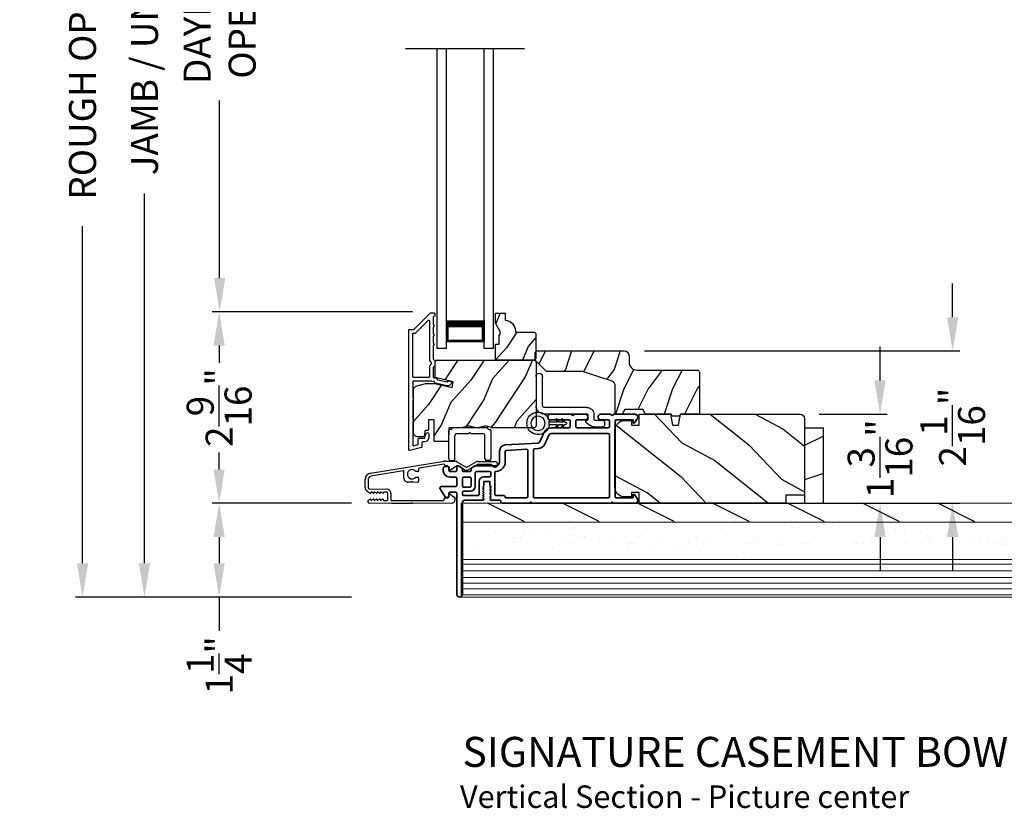
# Model space of a CAD drawing. Extents: x 102 to 204, y -200 to -134.
# Drawn here: x 181 to 194, y -166 to -155 of the extents above; entities that cross this region are included whole.
import ezdxf

# ---------------------------------------------------------------- set-up
doc = ezdxf.new("R2010")
doc.units = 0
doc.header["$LTSCALE"] = 2
doc.header["$MEASUREMENT"] = 0
doc.header["$PDMODE"] = 3
doc.layers.get('0').update_dxf_attribs({"linetype": 'CONTINUOUS'})
doc.layers.get('DEFPOINTS').update_dxf_attribs({"color": 3, "linetype": 'CONTINUOUS'})
doc.layers.add('Dim', color=7, linetype='CONTINUOUS')
doc.styles.add('Arial', font='arial.ttf')
doc.styles.get("Standard").update_dxf_attribs({"font": 'arial.ttf'})
doc.dimstyles.new('STANDARD 1.5', dxfattribs={"dimtxt": 0.36, "dimasz": 0.45, "dimexe": 0.09375, "dimexo": 0.27, "dimgap": 0.135, "dimtad": 0, "dimdec": 4, "dimzin": 0, "dimdsep": 46, "dimlunit": 4, "dimtxsty": 'STANDARD', "dimcen": 0, "dimadec": 0, "dimazin": 0, "dimtfac": 1, "dimtdec": 4, "dimtofl": 0, "dimtmove": 0, "dimatfit": 3, "dimfxl": 1, "dimtolj": 1, "dimtzin": 0, "dimarcsym": 0})

# ---------------------------------------------------------------- blocks, each defined once
blk = doc.blocks.new('*D476')
at = {"layer": 'DEFPOINTS', "color": 0, "transparency": 16777216}
for p in [(182.679, -146.948), (185.718, -146.948), (185.71, -162.931)]:
    blk.add_point(p, dxfattribs=at)
at = {"layer": 'Dim', "color": 0, "lineweight": -2, "transparency": 16777216}
for p, q in [((185.448, -146.948), (182.585, -146.948)), ((182.679, -147.398), (182.679, -152.329)), ((182.679, -162.481), (182.679, -157.549)), ((185.44, -162.931), (182.585, -162.931))]:
    blk.add_line(p, q, dxfattribs=at)
at = {"layer": 'Dim', "color": 0, "transparency": 16777216}
for points in [[(182.604, -147.398), (182.754, -147.398), (182.679, -146.948)], [(182.604, -162.481), (182.754, -162.481), (182.679, -162.931)]]:
    blk.add_solid(points, dxfattribs=at)
at = {"layer": 'Dim', "color": 0, "transparency": 16777216, "insert": (182.679, -154.939), "char_height": 0.36, "attachment_point": 5, "rotation": 90}
blk.add_mtext('\\A1;JAMB / UNIT HEIGHT', dxfattribs=at)
blk = doc.blocks.new('*D478')
at = {"layer": 'DEFPOINTS', "color": 0, "transparency": 16777216}
for p in [(186.521, -150.752), (183.682, -159.127), (186.521, -159.127)]:
    blk.add_point(p, dxfattribs=at)
at = {"layer": 'Dim', "color": 0, "lineweight": -2, "transparency": 16777216}
for p, q in [((186.251, -150.752), (183.588, -150.752)), ((183.682, -151.202), (183.682, -153.571)), ((183.682, -158.677), (183.682, -156.307)), ((186.251, -159.127), (183.588, -159.127))]:
    blk.add_line(p, q, dxfattribs=at)
at = {"layer": 'Dim', "color": 0, "transparency": 16777216}
for points in [[(183.607, -151.202), (183.757, -151.202), (183.682, -150.752)], [(183.607, -158.677), (183.757, -158.677), (183.682, -159.127)]]:
    blk.add_solid(points, dxfattribs=at)
at = {"layer": 'Dim', "color": 0, "transparency": 16777216, "insert": (183.682, -154.939), "char_height": 0.36, "attachment_point": 5, "rotation": 90}
blk.add_mtext('\\A1;DAYLIGHT \\POPENING', dxfattribs=at)
blk = doc.blocks.new('*D480')
at = {"layer": 'DEFPOINTS', "color": 0, "transparency": 16777216}
for p in [(183.675, -159.127), (186.521, -159.127), (185.71, -161.681)]:
    blk.add_point(p, dxfattribs=at)
at = {"layer": 'Dim', "color": 0, "lineweight": -2, "transparency": 16777216}
for p, q in [((186.251, -159.127), (183.581, -159.127)), ((183.675, -159.577), (183.675, -159.806)), ((183.675, -161.231), (183.675, -161.002)), ((185.44, -161.681), (183.581, -161.681))]:
    blk.add_line(p, q, dxfattribs=at)
at = {"layer": 'Dim', "color": 0, "transparency": 16777216}
for points in [[(183.6, -159.577), (183.75, -159.577), (183.675, -159.127)], [(183.6, -161.231), (183.75, -161.231), (183.675, -161.681)]]:
    blk.add_solid(points, dxfattribs=at)
at = {"layer": 'Dim', "color": 0, "transparency": 16777216, "insert": (183.675, -160.404), "char_height": 0.36, "attachment_point": 5, "rotation": 90}
blk.add_mtext('\\A1;2{\\H1x;\\S9/16;}"', dxfattribs=at)
blk = doc.blocks.new('*D481')
at = {"layer": 'DEFPOINTS', "color": 0, "transparency": 16777216}
for p in [(185.718, -146.448), (181.854, -162.931), (185.71, -162.931)]:
    blk.add_point(p, dxfattribs=at)
at = {"layer": 'Dim', "color": 0, "lineweight": -2, "transparency": 16777216}
for p, q in [((185.448, -146.448), (181.76, -146.448)), ((181.854, -146.898), (181.854, -151.394)), ((181.854, -162.481), (181.854, -157.985)), ((185.44, -162.931), (181.76, -162.931))]:
    blk.add_line(p, q, dxfattribs=at)
at = {"layer": 'Dim', "color": 0, "transparency": 16777216}
for points in [[(181.779, -146.898), (181.929, -146.898), (181.854, -146.448)], [(181.779, -162.481), (181.929, -162.481), (181.854, -162.931)]]:
    blk.add_solid(points, dxfattribs=at)
at = {"layer": 'Dim', "color": 0, "transparency": 16777216, "insert": (181.854, -154.689), "char_height": 0.36, "attachment_point": 5, "rotation": 90}
blk.add_mtext('\\A1;ROUGH OPENING HEIGHT', dxfattribs=at)
blk = doc.blocks.new('*D482')
at = {"layer": 'DEFPOINTS', "color": 0, "transparency": 16777216}
for p in [(189.076, -159.649), (193.453, -159.649), (187.518, -161.681)]:
    blk.add_point(p, dxfattribs=at)
at = {"layer": 'Dim', "color": 0, "lineweight": -2, "transparency": 16777216}
for p, q in [((193.453, -159.199), (193.453, -158.749)), ((189.346, -159.649), (193.547, -159.649)), ((187.788, -161.681), (193.547, -161.681)), ((193.453, -162.131), (193.453, -162.581))]:
    blk.add_line(p, q, dxfattribs=at)
at = {"layer": 'Dim', "color": 0, "transparency": 16777216}
for points in [[(193.378, -159.199), (193.528, -159.199), (193.453, -159.649)], [(193.378, -162.131), (193.528, -162.131), (193.453, -161.681)]]:
    blk.add_solid(points, dxfattribs=at)
at = {"layer": 'Dim', "color": 0, "transparency": 16777216, "insert": (193.453, -160.665), "char_height": 0.36, "attachment_point": 5, "rotation": 90}
blk.add_mtext('\\A1;2{\\H1x;\\S1/16;}"', dxfattribs=at)
blk = doc.blocks.new('*D483')
at = {"layer": 'DEFPOINTS', "color": 0, "transparency": 16777216}
for p in [(191.404, -160.493), (191.23, -161.681), (192.485, -161.681)]:
    blk.add_point(p, dxfattribs=at)
at = {"layer": 'Dim', "color": 0, "lineweight": -2, "transparency": 16777216}
for p, q in [((192.485, -160.043), (192.485, -159.593)), ((191.674, -160.493), (192.578, -160.493)), ((191.5, -161.681), (192.578, -161.681)), ((192.485, -162.131), (192.485, -162.581))]:
    blk.add_line(p, q, dxfattribs=at)
at = {"layer": 'Dim', "color": 0, "transparency": 16777216}
for points in [[(192.41, -160.043), (192.56, -160.043), (192.485, -160.493)], [(192.41, -162.131), (192.56, -162.131), (192.485, -161.681)]]:
    blk.add_solid(points, dxfattribs=at)
at = {"layer": 'Dim', "color": 0, "transparency": 16777216, "insert": (192.485, -161.087), "char_height": 0.36, "attachment_point": 5, "rotation": 90}
blk.add_mtext('\\A1;1{\\H1x;\\S3/16;}"', dxfattribs=at)
blk = doc.blocks.new('NEW WS LY HEAD BOARD')
at = {"lineweight": 18}
h = blk.add_hatch(dxfattribs=at)
h.set_pattern_fill('AR-SAND', color=256, scale=0.25, style=0)
h.set_pattern_definition([(37.5, (-37.88374, -21.73782), (-0.0157483, 0.481706), [0, -0.38, 0, -0.425, 0, -0.40625]), (7.5, (-37.88374, -21.7378), (0.442444, 0.7055365), [0, -0.205, 0, -0.3425, 0, -0.13125]), (327.5, (-38.19124, -21.73782), (0.7785355, 0.0014148), [0, -0.125, 0, -0.45, 0, -0.5875]), (317.5, (-38.19124, -21.7378), (0.751532, 0.219419), [0, -0.0625, 0, -0.295, 0, -0.3375])])
h.paths.add_polyline_path([(-4.513, 0.75), (-4.513, 0.25), (9.447, 0.25), (9.447, 0.75)])
h = blk.add_hatch()
h.set_pattern_fill('WOOD2', color=256, pattern_type=2)
h.set_pattern_definition([(216.8699, (26.13309, -76.77877), (2.9999999, 2.0000001), [0.5, -4.5]), (206.5651, (26.7331, -77.07877), (-0.9999992, -1.0000013), [1.118034, -1.118034]), (198.4349, (26.7331, -77.57877), (-2.0000004, -0.9999984), [0.632456, -2.529822])])
h.paths.add_polyline_path([(9.447, 0.25), (-4.513, 0.25), (-4.513, 0), (-0.339, 0), (-0.339, 0), (-0.019, 0), (9.447, 0)])
at = {"color": 7, "linetype": 'Continuous', "lineweight": 15}
for p, q in [((9.447, 1.25), (-4.513, 1.25)), ((-4.513, 1.219), (-4.513, 1.25)), ((9.447, 1.219), (-4.513, 1.219)), ((9.447, 1.219), (-4.513, 1.219)), ((-4.513, 0.75), (-4.513, 1.219)), ((9.447, 0.75), (-4.513, 0.75)), ((9.447, 0.75), (-4.513, 0.75)), ((-4.513, 0.25), (-4.513, 0.75)), ((9.447, 0.25), (-4.513, 0.25)), ((-4.513, 0), (-4.513, 0.25)), ((9.447, 0.25), (-4.513, 0.25)), ((9.447, 0), (-4.513, 0))]:
    blk.add_line(p, q, dxfattribs=at)
at = {"lineweight": 18}
for p, q in [((9.422, 1.219), (0.922, 1.219)), ((9.422, 1.143), (-4.513, 1.143)), ((9.422, 1.066), (-4.513, 1.066)), ((9.422, 0.988), (-4.513, 0.988)), ((9.422, 0.9), (-4.513, 0.9)), ((9.422, 0.811), (-4.513, 0.811))]:
    blk.add_line(p, q, dxfattribs=at)
blk = doc.blocks.new('*D487')
at = {"color": 0, "lineweight": -2, "transparency": 16777216}
for p, q in [((185.44, -161.681), (183.581, -161.681)), ((183.675, -162.131), (183.675, -162.481)), ((185.44, -162.931), (183.581, -162.931)), ((183.675, -162.931), (183.675, -163.381))]:
    blk.add_line(p, q, dxfattribs=at)
at = {"color": 0, "transparency": 16777216}
for points in [[(183.6, -162.131), (183.75, -162.131), (183.675, -161.681)], [(183.6, -162.481), (183.75, -162.481), (183.675, -162.931)]]:
    blk.add_solid(points, dxfattribs=at)
at = {"layer": 'DEFPOINTS', "color": 0, "transparency": 16777216}
for p in [(185.71, -161.681), (183.675, -162.931), (185.71, -162.931)]:
    blk.add_point(p, dxfattribs=at)
at = {"color": 0, "transparency": 16777216, "insert": (183.675, -163.842), "char_height": 0.36, "attachment_point": 5, "rotation": 90}
blk.add_mtext('\\A1;1{\\H1x;\\S1/4;}"', dxfattribs=at)
blk = doc.blocks.new('A$C1C4E60E2')
for p, q in [((0.07, 0.401), (1.049, 0.573)), ((1.047, 0.532), (0.721, 0.475)), ((1.067, 0.575), (1.195, 0.575)), ((1.22, 0.568), (1.343, 0.497)), ((1.353, 0.497), (1.476, 0.568)), ((1.496, 0.534), (1.373, 0.462)), ((1.501, 0.575), (1.727, 0.575)), ((1.681, 0.535), (1.501, 0.535)), ((0.506, 0.437), (0.077, 0.361)), ((0.517, 0.342), (0.517, 0.427)), ((0.702, 0.433), (0.674, 0.433)), ((0.712, 0.465), (0.712, 0.443)), ((1.059, 0.51), (1.059, 0.523)), ((1.111, 0.5), (1.069, 0.5)), ((1.121, 0.461), (1.121, 0.49)), ((1.222, 0.514), (1.137, 0.453)), ((1.323, 0.462), (1.233, 0.514)), ((0, 0.213), (0, 0.317)), ((0.04, 0.317), (0.04, 0.214)), ((0.615, 0.287), (0.572, 0.287)), ((0.625, 0.297), (0.615, 0.287)), ((0.635, 0.287), (0.625, 0.297)), ((0.702, 0.287), (0.635, 0.287)), ((0.674, 0.355), (0.702, 0.355)), ((0.712, 0.345), (0.712, 0.297)), ((0.069, 0.137), (0.031, 0.159)), ((0.063, 0.191), (0.29, 0.191)), ((0.081, 0.154), (0.081, 0.144)), ((0.111, 0.137), (0.081, 0.154)), ((0.123, 0.154), (0.123, 0.144)), ((0.153, 0.137), (0.123, 0.154)), ((0.165, 0.154), (0.165, 0.144)), ((0.195, 0.137), (0.165, 0.154)), ((0.207, 0.154), (0.207, 0.144)), ((0.237, 0.137), (0.207, 0.154)), ((0.249, 0.151), (0.249, 0.144)), ((0.29, 0.151), (0.249, 0.151)), ((0.306, 0.057), (0.306, 0.135)), ((0.346, 0.135), (0.346, 0.05)), ((1.135, 0.134), (1.192, 0.096)), ((0.052, 0.045), (0.069, 0.055)), ((0.356, 0), (0.064, 0)), ((0.081, 0.038), (0.111, 0.055)), ((0.081, 0.048), (0.081, 0.038)), ((0.123, 0.038), (0.153, 0.055)), ((0.123, 0.048), (0.123, 0.038)), ((0.165, 0.038), (0.195, 0.055)), ((0.165, 0.048), (0.165, 0.038)), ((0.207, 0.038), (0.237, 0.055)), ((0.207, 0.048), (0.207, 0.038)), ((0.249, 0.048), (0.249, 0.041)), ((0.249, 0.041), (0.29, 0.041)), ((0.356, 0.04), (1.048, 0.051)), ((0.615, 0.004), (0.356, 0)), ((0.625, 0.014), (0.615, 0.004)), ((0.635, 0.004), (0.625, 0.014)), ((1.151, 0.013), (0.635, 0.004)), ((1.058, 0.061), (1.058, 0.076)), ((1.068, 0.086), (1.11, 0.087)), ((1.119, 0.097), (1.119, 0.126)), ((1.205, 0.071), (1.205, 0.068))]:
    blk.add_line(p, q)
for centre, radius, start, end in [((1.049, 0.523), 0.01, 359.9974, 100.0053), ((1.067, 0.47), 0.105, 89.9941, 100.0019), ((1.195, 0.525), 0.05, 60.0012, 89.9999), ((1.501, 0.525), 0.05, 90.0001, 119.9988), ((1.501, 0.525), 0.00998, 89.9778, 120.0264), ((1.681, 0.525), 0.01, 15.2639, 89.9931), ((1.727, 0.537), 0.0375, 195.257, 90.0001), ((0.085, 0.317), 0.085, 99.9997, 180), ((0.507, 0.427), 0.01, 0.0017, 99.9937), ((0.625, 0.394), 0.0627, 38.4925, 321.5075), ((0.702, 0.443), 0.01, 269.997, 0.0047), ((0.722, 0.465), 0.01, 100.0006, 179.9969), ((1.069, 0.51), 0.01, 179.9953, 270.003), ((1.111, 0.49), 0.01, 359.9953, 90.0038), ((1.131, 0.461), 0.01, 180.0007, 305.2142), ((1.228, 0.506), 0.01, 59.9988, 125.2178), ((1.348, 0.506), 0.05, 240.0011, 299.9989), ((1.348, 0.506), 0.01, 239.9958, 300.0042), ((0.085, 0.317), 0.045, 100.0015, 179.9986), ((0.572, 0.342), 0.055, 179.9995, 270.0011), ((0.702, 0.345), 0.01, 359.9953, 90.003), ((0.702, 0.297), 0.01, 269.997, 0.0047), ((0.063, 0.213), 0.063, 180.0001, 240.0003), ((0.063, 0.214), 0.023, 179.9983, 270.0031), ((0.073, 0.144), 0.008, 240.0006, 359.9923), ((0.115, 0.144), 0.008, 239.9994, 359.9947), ((0.157, 0.144), 0.008, 240.0006, 359.9923), ((0.199, 0.144), 0.008, 239.9994, 359.9947), ((0.241, 0.144), 0.008, 240.0006, 359.9923), ((0.29, 0.135), 0.056, 359.9997, 90.0003), ((0.29, 0.135), 0.016, 0.0016, 90.0006), ((1.129, 0.126), 0.01, 56.2543, 180.9221), ((0.064, 0.024), 0.0242, 120, 270.0006), ((0.073, 0.048), 0.008, 359.9993, 119.9994), ((0.115, 0.048), 0.008, 359.9969, 120.0006), ((0.157, 0.048), 0.008, 359.9993, 119.9994), ((0.199, 0.048), 0.008, 359.9969, 120.0006), ((0.241, 0.048), 0.008, 359.9993, 119.9994), ((0.29, 0.057), 0.016, 269.9994, 0.0027), ((0.356, 0.05), 0.01, 180.0038, 270.92), ((1.048, 0.061), 0.01, 270.9239, 0.919), ((1.068, 0.076), 0.01, 90.9224, 180.9139), ((1.109, 0.097), 0.01, 270.9111, 0.9252), ((1.15, 0.068), 0.055, 270.9207, 359.9996), ((1.175, 0.071), 0.03, 0.0004, 56.2533)]:
    blk.add_arc(centre, radius, start, end)
blk = doc.blocks.new('A$C3ADC6B63')
for p, q in [((0.829, 0.286), (0.829, 0.672)), ((0.914, 0.672), (0.914, 0.276)), ((0.14, 0.095), (0.14, 0.161)), ((0.226, 0.161), (0.226, 0.094)), ((0.236, 0.256), (0.799, 0.256)), ((0.809, 0.171), (0.236, 0.171)), ((0, 0.025), (0, 0.06)), ((0.025, 0.085), (0.13, 0.085)), ((0.249, 0.061), (0.192, 0.018)), ((0.14, 0), (0.025, 0))]:
    blk.add_line(p, q)
for centre, radius, start, end in [((0.872, 0.672), 0.0426, 0, 180), ((0.799, 0.286), 0.0301, 270.0006, 359.9994), ((0.809, 0.276), 0.105, 270.0001, 0.0001), ((0.236, 0.161), 0.0953, 89.9998, 179.9999), ((0.236, 0.161), 0.01, 89.9966, 180.0013), ((0.025, 0.06), 0.0251, 89.9991, 180.0008), ((0.025, 0.025), 0.0251, 180.0015, 269.9986), ((0.13, 0.095), 0.01, 270.0026, 359.9982), ((0.14, 0.085), 0.0853, 270.0005, 307.4449), ((0.236, 0.094), 0.01, 179.9982, 257.1638), ((0.226, 0.05), 0.0351, 47.741, 77.1576), ((0.243, 0.069), 0.01, 307.4452, 47.7377)]:
    blk.add_arc(centre, radius, start, end)
blk = doc.blocks.new('A$C003C651C')
for p, q in [((0, 0.02), (0, 0.402)), ((0.031, 0.412), (0.01, 0.412)), ((0.041, 0.427), (0.041, 0.422)), ((0.051, 0.437), (0.511, 0.437)), ((0.521, 0.427), (0.521, 0.422)), ((0.531, 0.412), (0.552, 0.412)), ((0.562, 0.402), (0.562, 0.02)), ((0.08, 0.02), (0.08, 0.327)), ((0.11, 0.357), (0.264, 0.357)), ((0.298, 0.357), (0.452, 0.357)), ((0.482, 0.02), (0.482, 0.327)), ((0.02, 0), (0.06, 0)), ((0.542, 0), (0.502, 0))]:
    blk.add_line(p, q)
for centre, radius, start, end in [((0.01, 0.402), 0.01, 90, 180), ((0.031, 0.422), 0.01, 270, 0), ((0.051, 0.427), 0.01, 90, 180), ((0.511, 0.427), 0.01, 360, 90), ((0.531, 0.422), 0.01, 180, 270), ((0.552, 0.402), 0.01, 0, 90), ((0.11, 0.327), 0.03, 90, 180), ((0.264, 0.367), 0.01, 270, 330), ((0.281, 0.357), 0.01, 30, 150), ((0.298, 0.367), 0.01, 210, 270), ((0.452, 0.327), 0.03, 0, 90), ((0.02, 0.02), 0.02, 180, 270), ((0.06, 0.02), 0.02, 270, 0), ((0.502, 0.02), 0.02, 180, 270), ((0.542, 0.02), 0.02, 270, 0)]:
    blk.add_arc(centre, radius, start, end)
blk = doc.blocks.new('A$C28B109A8')
for p, q in [((0, 0), (0, 3.996)), ((0.125, 0), (0.125, 3.996)), ((0.625, 0), (0.625, 3.996)), ((0.75, 0), (0.75, 3.996)), ((0.125, 0.089), (0.125, 0.375)), ((0.625, 0.375), (0.625, 0.089)), ((0.125, 0), (0, 0)), ((0.625, 0.089), (0.125, 0.089)), ((0.125, 0.089), (0.125, 0.089)), ((0.75, 0), (0.625, 0))]:
    blk.add_line(p, q)
for points, const_width in [([(0.625, 0.33), (0.125, 0.33)], 0.09), ([(0.14, 0.089), (0.14, 0.33)], 0.03), ([(0.61, 0.089), (0.61, 0.33)], 0.03), ([(0.61, 0.104), (0.14, 0.104)], 0.03)]:
    blk.add_lwpolyline(points, dxfattribs=dict(const_width=const_width))
blk = doc.blocks.new('A$C3F3E3B03')
h = blk.add_hatch()
h.set_pattern_fill('DOTS', color=256, scale=0.25, angle=30)
h.set_pattern_definition([(30, (347.692192, 54.870388), (-0.0010466765, 0.0174378969), [0, -0.015625])])
edge = h.paths.add_edge_path(flags=16)
edge.add_arc((0.15, 0.15), 0.095, 0, 360)
edge = h.paths.add_edge_path()
edge.add_arc((0.15, 0.15), 0.15, 7.6023, 352.3977)
edge.add_line((0.299, 0.13), (0.299, 0.17))
for p, q in [((0.299, 0.17), (0.31, 0.17)), ((0.299, 0.17), (0.299, 0.13)), ((0.314, 0.168), (0.315, 0.166)), ((0.315, 0.134), (0.314, 0.132)), ((0.319, 0.164), (0.406, 0.164)), ((0.406, 0.136), (0.319, 0.136)), ((0.406, 0.164), (0.387, 0.197)), ((0.387, 0.103), (0.406, 0.136)), ((0.405, 0.207), (0.43, 0.164)), ((0.43, 0.136), (0.405, 0.093)), ((0.43, 0.164), (0.481, 0.164)), ((0.481, 0.136), (0.43, 0.136)), ((0.481, 0.164), (0.462, 0.197)), ((0.462, 0.103), (0.481, 0.136)), ((0.48, 0.207), (0.505, 0.164)), ((0.505, 0.136), (0.48, 0.093)), ((0.505, 0.164), (0.515, 0.164)), ((0.515, 0.136), (0.505, 0.136)), ((0.31, 0.13), (0.299, 0.13))]:
    blk.add_line(p, q)
blk.add_circle((0.15, 0.15), 0.095)
for centre, radius, start, end in [((0.15, 0.15), 0.15, 7.6023, 352.3977), ((0.31, 0.165), 0.005, 39.9943, 90.0124), ((0.31, 0.135), 0.005, 269.9876, 320.0057), ((0.319, 0.169), 0.005, 219.9943, 270.0124), ((0.319, 0.131), 0.005, 89.9876, 140.0057), ((0.396, 0.202), 0.0105, 29.9975, 210.0027), ((0.471, 0.202), 0.0105, 29.9975, 210.0027), ((0.515, 0.15), 0.0145, 269.9996, 90.0004), ((0.396, 0.098), 0.0105, 149.9973, 330.0025), ((0.471, 0.098), 0.0105, 149.9973, 330.0025)]:
    blk.add_arc(centre, radius, start, end)

msp = doc.modelspace()

# ---------------------------------------------------------------- hatches: boundary and pattern name
h = msp.add_hatch()
h.set_pattern_fill('WOOD2', color=256, scale=0.65, angle=30, pattern_type=2)
h.set_pattern_definition([(246.8699, (535.39608, -94.75219), (1.03874945, 2.100833068), [0.325, -2.925]), (236.5651, (535.83133, -94.72607), (-0.23791561, -0.88791698), [0.7267221, -0.7267221]), (228.4349, (535.99383, -95.00752), (-0.80083379, -1.21291575), [0.4110964, -1.6443843])])
edge = h.paths.add_edge_path()
edge.add_line((187.89886, -159.7515), (187.87886, -159.77151))
edge.add_line((187.87886, -159.77151), (187.35986, -159.77151))
edge.add_line((187.35986, -159.77151), (187.35986, -159.56051))
edge.add_line((187.35986, -159.56051), (187.40686, -159.56051))
edge.add_line((187.40686, -159.56051), (187.40686, -159.4355))
edge.add_line((187.40686, -159.4355), (187.42286, -159.4355))
edge.add_line((187.42286, -159.4355), (187.42286, -159.3885))
edge.add_line((187.42286, -159.3885), (187.35986, -159.27939))
edge.add_line((187.35986, -159.27939), (187.35986, -159.14651))
edge.add_line((187.35986, -159.14651), (187.48886, -159.14651))
edge.add_line((187.48886, -159.14651), (187.48886, -159.24051))
edge.add_arc((187.48386, -159.38042), 0.14, -0.000143, 87.953389, ccw=False)
edge.add_line((187.62386, -159.38042), (187.62386, -159.3965))
edge.add_line((187.62386, -159.3965), (187.87886, -159.3965))
edge.add_line((187.87886, -159.3965), (187.89886, -159.4165))
edge.add_line((187.89886, -159.4165), (187.89886, -159.7515))
h = msp.add_hatch()
h.set_pattern_fill('WOOD2', color=256, scale=0.65, angle=90)
h.set_pattern_definition([(233.1301, (170.08961, -222.94566), (1.30000008, 1.94999995), [0.325, -2.925]), (243.4349, (169.8946, -222.55566), (-0.6500009, -0.6499995), [0.726722, -0.726722]), (251.5651, (169.5696, -222.55566), (-0.64999896, -1.3000003), [0.4110964, -1.644384])])
edge = h.paths.add_edge_path()
edge.add_line((190.0476, -159.905), (189.24869, -159.905))
edge.add_arc((189.24869, -159.795), 0.11, 180, 270, ccw=False)
edge.add_line((189.13869, -159.795), (189.13869, -159.712))
edge.add_arc((189.07569, -159.712), 0.063, 0, 90)
edge.add_line((189.07569, -159.649), (187.90875, -159.649))
edge.add_line((187.90875, -159.649), (187.88869, -159.66907))
edge.add_line((187.88869, -159.66907), (187.88869, -159.774))
edge.add_line((187.88869, -159.774), (188.03869, -159.924))
edge.add_line((188.03869, -159.924), (188.51869, -159.924))
edge.add_line((188.51869, -159.924), (188.91247, -160.05424))
edge.add_arc((188.89269, -160.11405), 0.063, 0, 71.7, ccw=False)
edge.add_line((188.95569, -160.11405), (188.95569, -160.493))
edge.add_line((188.95569, -160.493), (189.04669, -160.493))
edge.add_line((189.04669, -160.493), (189.08249, -160.431))
edge.add_line((189.08249, -160.431), (189.3239, -160.431))
edge.add_line((189.3239, -160.431), (189.35969, -160.493))
edge.add_line((189.35969, -160.493), (189.70269, -160.493))
edge.add_line((189.70269, -160.493), (189.71179, -160.518))
edge.add_line((189.71179, -160.518), (189.81559, -160.518))
edge.add_line((189.81559, -160.518), (189.82469, -160.493))
edge.add_line((189.82469, -160.493), (190.07769, -160.493))
edge.add_line((190.07769, -160.493), (190.07769, -159.9351))
edge.add_arc((190.0476, -159.9351), 0.03009, 359.998831, 450.001169)
edge = h.paths.add_edge_path()
edge.add_arc((187.86159, -159.91728), 0.01, -0.003963, 90.003122, ccw=False)
h = msp.add_hatch()
h.set_pattern_fill('WOOD2', color=256, scale=0.65, angle=30, pattern_type=2)
h.set_pattern_definition([(246.8699, (535.39608, -93.40983), (1.03874945, 2.100833068), [0.325, -2.925]), (236.5651, (535.83133, -93.3837), (-0.23791561, -0.88791698), [0.7267221, -0.7267221]), (228.4349, (535.99383, -93.66516), (-0.80083379, -1.21291575), [0.4110964, -1.6443843])])
edge = h.paths.add_edge_path()
edge.add_line((186.26486, -160.73581), (186.26486, -160.17303))
edge.add_arc((186.32486, -160.17303), 0.06, 105.0003, 179.999676, ccw=False)
edge.add_line((186.30933, -160.11507), (186.43088, -160.08251))
edge.add_line((186.43088, -160.08251), (186.55183, -160.08251))
edge.add_line((186.55183, -160.08251), (186.77931, -160.13502))
edge.add_line((186.77931, -160.13502), (186.79686, -160.05902))
edge.add_line((186.79686, -160.05902), (186.55386, -160.00292))
edge.add_line((186.55386, -160.00292), (186.55386, -159.80151))
edge.add_arc((186.58386, -159.8015), 0.03, 89.998831, 180.001169, ccw=False)
edge.add_line((186.58386, -159.77151), (187.86986, -159.77151))
edge.add_arc((187.86986, -159.8015), 0.03, -0.001408, 90.001268, ccw=False)
edge.add_line((187.89986, -159.80151), (187.89986, -160.6438))
edge.add_arc((187.86986, -160.6438), 0.03, 270.000645, 359.999495, ccw=False)
edge.add_line((187.86986, -160.6738), (187.32315, -160.6738))
edge.add_arc((187.32314, -160.61383), 0.05998, 254.49638, 270.002195, ccw=False)
edge.add_line((187.30711, -160.67162), (187.24089, -160.65326))
edge.add_arc((187.22486, -160.71107), 0.05999, 74.498575, 105.501425)
edge.add_line((187.20883, -160.65326), (187.14261, -160.67162))
edge.add_arc((187.12658, -160.61383), 0.05998, 269.997805, 285.50362, ccw=False)
edge.add_line((187.12657, -160.6738), (187.10004, -160.6738))
edge.add_arc((187.10004, -160.61381), 0.06, 254.476011, 270.000569, ccw=False)
edge.add_line((187.08398, -160.67162), (187.01792, -160.65327))
edge.add_arc((187.00186, -160.71108), 0.06, 74.47658, 105.52342)
edge.add_line((186.9858, -160.65327), (186.91974, -160.67162))
edge.add_arc((186.90368, -160.61381), 0.06, 269.999571, 285.523989, ccw=False)
edge.add_line((186.90368, -160.6738), (186.74686, -160.6738))
edge.add_arc((186.74686, -160.6838), 0.01, 89.99917, 178.0017)
edge.add_line((186.73687, -160.68346), (186.73108, -160.84915))
edge.add_arc((186.72109, -160.8488), 0.01, 269.999255, 357.998136, ccw=False)
edge.add_line((186.72109, -160.8588), (186.55186, -160.8588))
edge.add_arc((186.55186, -160.84881), 0.01, 179.998681, 270.003839, ccw=False)
edge.add_line((186.54186, -160.8488), (186.54186, -160.57581))
edge.add_arc((186.53186, -160.5758), 0.01, 359.99532, 450.002999)
edge.add_line((186.53186, -160.5658), (186.47386, -160.5658))
edge.add_arc((186.47386, -160.5758), 0.01, 89.99616, 180.004679)
edge.add_line((186.46386, -160.57581), (186.46386, -160.7008))
edge.add_arc((186.45386, -160.7008), 0.01, 270.001898, 359.998942, ccw=False)
edge.add_line((186.45386, -160.7108), (186.42486, -160.7108))
edge.add_arc((186.42486, -160.7208), 0.01, 89.99917, 178.0017)
edge.add_line((186.41487, -160.72046), (186.41325, -160.76685))
edge.add_arc((186.38326, -160.7658), 0.03, 270.000162, 357.999549, ccw=False)
edge.add_line((186.38326, -160.7958), (186.32486, -160.7958))
edge.add_arc((186.32486, -160.73581), 0.06, 179.999548, 270.000451, ccw=False)
h = msp.add_hatch()
h.set_pattern_fill('WOOD2', color=256, angle=115, style=0)
h.set_pattern_definition([(331.8699, (-26.58008, -238.62523), (-3.08047044, 1.87368671), [0.5, -4.5]), (321.5651, (-26.56175, -237.95466), (1.3289269, -0.4836882), [1.118034, -1.118034]), (313.4349, (-26.1086, -237.74335), (1.75154305, -1.3899984), [0.632456, -2.529822])])
edge = h.paths.add_edge_path()
edge.add_line((191.47997, -160.55301), (191.47997, -161.57101))
edge.add_line((191.47997, -161.57101), (191.22997, -161.57101))
edge.add_line((191.22997, -161.57101), (191.22997, -161.681))
edge.add_line((191.22997, -161.681), (189.27297, -161.681))
edge.add_line((189.27297, -161.681), (189.27297, -161.536))
edge.add_line((189.27297, -161.536), (189.17297, -161.536))
edge.add_line((189.17297, -161.536), (189.17297, -161.596))
edge.add_line((189.17297, -161.596), (189.07697, -161.596))
edge.add_arc((189.07697, -161.471), 0.125, 180, 270, ccw=False)
edge.add_line((188.95197, -161.471), (188.95197, -160.703))
edge.add_arc((189.07697, -160.703), 0.125, 90, 180, ccw=False)
edge.add_line((189.07697, -160.578), (189.17297, -160.578))
edge.add_line((189.17297, -160.578), (189.17297, -160.638))
edge.add_line((189.17297, -160.638), (189.27297, -160.638))
edge.add_line((189.27297, -160.638), (189.27297, -160.493))
edge.add_line((189.27297, -160.493), (189.69097, -160.493))
edge.add_line((189.69097, -160.493), (189.71654, -160.638))
edge.add_line((189.71654, -160.638), (189.79921, -160.638))
edge.add_line((189.79921, -160.638), (189.82478, -160.493))
edge.add_line((189.82478, -160.493), (191.41997, -160.493))
edge.add_arc((191.41997, -160.553), 0.06, 0, 90, ccw=False)
h = msp.add_hatch()
h.set_pattern_fill('WOOD2', color=256, pattern_type=2)
h.set_pattern_definition([(216.8699, (193.14425, -222.48047), (2.9999999, 2.0000001), [0.5, -4.5]), (206.5651, (193.74425, -222.78047), (-0.999999, -1.0000013), [1.118034, -1.118034]), (198.4349, (193.74425, -223.28047), (-2.0000004, -0.9999984), [0.632456, -2.529822])])
h.paths.add_polyline_path([(191.72997, -160.681), (191.47997, -160.681), (191.47997, -161.681), (191.72997, -161.681)])

# ---------------------------------------------------------------- linework, layer by layer
msp.add_line((187.74535, -155.6216), (186.16027, -155.6216))
for points in [[(186.26721, -159.36101, 0.19887264), (186.27429, -159.35808), (186.48843, -159.14393, -0.19887264), (186.4955, -159.141), (186.53986, -159.141, -0.41419415), (186.54986, -159.151), (186.54986, -159.181, -0.41419415), (186.53986, -159.19101), (186.5385, -159.19101, 0.41423993), (186.5285, -159.201), (186.5285, -159.296, -1), (186.5285, -159.326), (186.5285, -159.42101, -1), (186.5285, -159.45101), (186.5285, -159.546, -1), (186.5285, -159.576), (186.5285, -159.75614, 0.41419845), (186.5385, -159.76614), (186.54101, -159.76614, -0.37041104), (186.5495, -159.77602), (186.5495, -159.85038, -0.41418378), (186.5395, -159.86038), (186.5385, -159.86038, 0.41419845), (186.5285, -159.87038), (186.5285, -159.99571, 0.34926214), (186.53625, -160.00545), (186.56933, -160.01309, -0.19885946), (186.57556, -160.01753), (186.58327, -160.02988, 0.19900652), (186.5895, -160.03432), (186.71261, -160.06275, 0.41421998), (186.72461, -160.05525), (186.72599, -160.04926), (186.76496, -160.05826, -0.41421446), (186.77246, -160.07025), (186.77107, -160.07624, -0.41421295), (186.71111, -160.11371), (186.55808, -160.07838, -0.19887369), (186.55185, -160.07394), (186.54413, -160.06159, 0.19887369), (186.5379, -160.05715), (186.5124, -160.05126, 0.05711427), (186.51015, -160.05101), (186.26486, -160.05101, 0.41422527), (186.25486, -160.061), (186.25486, -160.27368, -0.57735232), (186.25486, -160.30833), (186.25486, -160.56065, -0.57735232), (186.25486, -160.59529), (186.25486, -160.90314, 0.49312269), (186.26745, -160.9128), (186.32145, -160.89833, 0.33945971), (186.32886, -160.88867), (186.32886, -160.8233, -0.41423564), (186.33886, -160.81331), (186.40886, -160.81331, 0.41419415), (186.41886, -160.8033), (186.41886, -160.78661, -0.13168167), (186.4202, -160.78161), (186.44087, -160.74581, -0.76732572), (186.46886, -160.7533), (186.46886, -160.8033, -0.41421746), (186.40886, -160.8633), (186.38886, -160.8633, 0.41419415), (186.37886, -160.87331), (186.37886, -160.92704, -0.33945971), (186.37145, -160.9367), (186.21745, -160.97796, -0.49318136), (186.20486, -160.9683), (186.20486, -159.371, -0.41422527), (186.21486, -159.36101)], [(187.89886, -159.7515), (187.87886, -159.77151), (187.35986, -159.77151), (187.35986, -159.56051), (187.40686, -159.56051), (187.40686, -159.4355), (187.42286, -159.4355), (187.42286, -159.3885), (187.35986, -159.27939), (187.35986, -159.14651), (187.48886, -159.14651), (187.48886, -159.24051, -0.40379039), (187.62386, -159.38042), (187.62386, -159.3965), (187.87886, -159.3965), (187.89886, -159.4165)], [(186.26486, -160.001, -0.41422527), (186.25486, -159.991), (186.25486, -159.42101, -0.41418378), (186.26486, -159.411), (186.28792, -159.411, 0.19901427), (186.295, -159.40808), (186.46143, -159.24164, -0.6681762), (186.4785, -159.24872), (186.4785, -159.75614, 0.21922161), (186.4995, -159.80174), (186.4995, -159.82467, 0.21921905), (186.4785, -159.87026), (186.4785, -159.991, -0.41423993), (186.4685, -160.001)], [(189.13878, -159.795, 0.41421356), (189.24878, -159.905), (190.04678, -159.905, -0.41421356), (190.07778, -159.936), (190.07778, -160.493), (189.82478, -160.493), (189.81568, -160.518), (189.71188, -160.518), (189.70278, -160.493), (189.35978, -160.493), (189.32398, -160.431), (189.08257, -160.431), (189.04678, -160.493), (188.95578, -160.493), (188.95578, -160.11405, 0.32347312), (188.91256, -160.05424), (188.51878, -159.924), (188.03878, -159.924), (187.88878, -159.774), (187.88878, -159.66907), (187.90884, -159.649), (189.07578, -159.649, -0.41421356), (189.13878, -159.712)]]:
    msp.add_lwpolyline(points, format="xyb", close=True)
for points in [[(186.26486, -160.73581), (186.26486, -160.17303, -0.33945122), (186.30933, -160.11507), (186.43088, -160.08251), (186.55183, -160.08251), (186.77931, -160.13502), (186.79686, -160.05902), (186.55386, -160.00292), (186.55386, -159.80151, -0.41422551), (186.58386, -159.77151), (187.86986, -159.77151, -0.41422724), (187.89986, -159.80151), (187.89986, -160.6438, -0.41420769), (187.86986, -160.6738), (187.32315, -160.6738, -0.0677603), (187.30711, -160.67162), (187.24089, -160.65326, 0.13610669), (187.20883, -160.65326), (187.14261, -160.67162, -0.0677603), (187.12657, -160.6738), (187.10004, -160.6738, -0.06784246), (187.08398, -160.67162), (187.01792, -160.65327, 0.1363022), (186.9858, -160.65327), (186.91974, -160.67162, -0.06784185), (186.90368, -160.6738), (186.74686, -160.6738, 0.40403907), (186.73687, -160.68346), (186.73108, -160.84915, -0.40402055), (186.72109, -160.8588), (186.55186, -160.8588, -0.41423993), (186.54186, -160.8488), (186.54186, -160.57581, 0.41425282), (186.53186, -160.5658), (186.47386, -160.5658, 0.41425712), (186.46386, -160.57581), (186.46386, -160.7008, -0.41419845), (186.45386, -160.7108), (186.42486, -160.7108, 0.40403907), (186.41487, -160.72046), (186.41325, -160.76685, -0.40402312), (186.38326, -160.7958), (186.32486, -160.7958, -0.41421818), (186.26486, -160.7358)], [(191.47997, -160.55301), (191.47997, -161.57101), (191.22997, -161.57101), (191.22997, -161.681), (189.27297, -161.681), (189.27297, -161.536), (189.17297, -161.536), (189.17297, -161.596), (189.07697, -161.596, -0.41421356), (188.95197, -161.471), (188.95197, -160.703, -0.41421356), (189.07697, -160.578), (189.17297, -160.578), (189.17297, -160.638), (189.27297, -160.638), (189.27297, -160.493), (189.69097, -160.493), (189.71654, -160.638), (189.79921, -160.638), (189.82478, -160.493), (191.41997, -160.493, -0.41421356), (191.47997, -160.553)]]:
    msp.add_lwpolyline(points, format="xyb")
at = {"color": 7, "linetype": 'Continuous', "lineweight": 35}
for points in [[(187.80081, -161.681), (187.45011, -161.681, -0.41420602), (187.43029, -161.66119), (187.43029, -161.656, 0.41421657), (187.41529, -161.641), (187.30029, -161.641, -0.41424423), (187.28529, -161.626), (187.28529, -161.6242), (187.30014, -161.60935), (187.28529, -161.5945), (187.30014, -161.57965), (187.28529, -161.5648), (187.30014, -161.54995), (187.28529, -161.5351), (187.30014, -161.52025), (187.28529, -161.5054), (187.30014, -161.49055), (187.28529, -161.4757), (187.30014, -161.46085), (187.28529, -161.446), (187.28529, -161.391), (187.20529, -161.391), (187.20529, -161.446), (187.19044, -161.46085), (187.20529, -161.4757), (187.19044, -161.49055), (187.20529, -161.5054), (187.19044, -161.52025), (187.20529, -161.5351), (187.19044, -161.54995), (187.20529, -161.5648), (187.19044, -161.57965), (187.20529, -161.5945), (187.19044, -161.60935), (187.20529, -161.6242), (187.20529, -161.626, -0.41424423), (187.19029, -161.641), (186.94829, -161.641, 0.41420596), (186.91829, -161.671), (186.91829, -162.8935, -1.00001369), (186.84329, -162.8935), (186.84329, -161.546, 0.41421657), (186.82829, -161.531), (186.75329, -161.531, 0.41421371), (186.73829, -161.546), (186.73829, -161.576, -0.76732197), (186.68231, -161.591), (186.62169, -161.486, -0.57734501), (186.63901, -161.456), (186.82829, -161.456, 0.41421657), (186.84329, -161.441), (186.84329, -161.346, 0.41421657), (186.82829, -161.331), (186.74829, -161.331, -0.41421132), (186.66329, -161.246), (186.66329, -161.221, -0.41420301), (186.70329, -161.181), (186.70829, -161.181, -0.41420596), (186.73829, -161.211), (186.73829, -161.241, 0.41421371), (186.75329, -161.256), (186.82829, -161.256, 0.41421657), (186.84329, -161.241), (186.84329, -161.191, -0.41419845), (186.85329, -161.181), (186.85729, -161.181, -0.14056198), (186.87319, -161.18556), (186.91124, -161.20934, -0.25860596), (186.91829, -161.22206), (186.91829, -161.241, 0.4142068), (186.93329, -161.256), (187.01829, -161.256, 0.41421371), (187.03329, -161.241), (187.03329, -161.22206, -0.25858832), (187.04035, -161.20934), (187.0784, -161.18556, -0.14056198), (187.09429, -161.181), (187.36336, -161.181, 0.41422212), (187.41336, -161.131), (187.41336, -160.98598, -0.39812699), (187.49367, -160.90111), (187.92415, -160.8773, 0.27654588), (187.94968, -160.86003), (188.00862, -160.73363, -0.2914727), (188.10379, -160.673), (188.33879, -160.673, 0.41424178), (188.35379, -160.658), (188.35379, -160.583, 0.41420267), (188.33879, -160.568), (188.08879, -160.568, -0.41420769), (188.05879, -160.538), (188.05879, -160.523, -0.41422724), (188.08879, -160.493), (188.36531, -160.493, -0.2679764), (188.3783, -160.5005, 0.57733984), (188.40428, -160.5005, -0.2679764), (188.41727, -160.493), (188.55279, -160.493, -1.00000293), (188.55279, -160.568), (188.44379, -160.568, 0.41420267), (188.42879, -160.583), (188.42879, -160.658, 0.41424178), (188.44379, -160.673), (188.86279, -160.673, 0.41424075), (188.87779, -160.658), (188.87779, -160.583, 0.41420164), (188.86279, -160.568), (188.76329, -160.568, -1.00000293), (188.76329, -160.493), (188.88931, -160.493, -0.26797809), (188.9023, -160.5005, 0.57733943), (188.92828, -160.5005, -0.2679784), (188.94127, -160.493), (189.21653, -160.493, -0.60681858), (189.2493, -160.55595), (189.21233, -160.60874, -0.73324565), (189.19414, -160.603), (189.19414, -160.573, 0.41424763), (189.18914, -160.568), (188.96779, -160.568, 0.41420127), (188.95279, -160.583), (188.95279, -161.591, 0.41421273), (188.96779, -161.606), (189.18879, -161.606, 0.41413245), (189.19379, -161.601), (189.19379, -161.571, -0.7332468), (189.21198, -161.56527), (189.24894, -161.61806, -0.60681703), (189.21618, -161.681), (188.94127, -161.681, -0.26791066), (188.92828, -161.6735, 0.57733943), (188.9023, -161.6735, -0.26791035), (188.88931, -161.681), (187.85277, -161.681, -0.26790932), (187.83978, -161.6735, 0.57733984), (187.8138, -161.6735, -0.26791289)], [(187.77346, -160.96075, -0.43049907), (187.78929, -160.97573), (187.78929, -161.591, -0.41421657), (187.77429, -161.606), (187.49029, -161.606, 0.41422551), (187.46029, -161.576), (187.36529, -161.576, -0.41421657), (187.35029, -161.561), (187.35029, -161.27099, -0.41019842), (187.36509, -161.25599, 0.41017755), (187.48836, -161.131), (187.48836, -160.99071, -0.39812873), (187.50253, -160.97573)]]:
    msp.add_lwpolyline(points, format="xyb", close=True, dxfattribs=at)
for points in [[(188.86279, -160.748, -0.41420164), (188.87779, -160.763), (188.87779, -161.591, -0.4142131), (188.86279, -161.606), (187.87929, -161.606, -0.41421168), (187.86429, -161.591), (187.86429, -160.96992, -0.39811741), (187.87846, -160.95495), (187.92829, -160.95219, 0.27654806), (188.01766, -160.89172), (188.0766, -160.76533, -0.29148268), (188.10379, -160.748), (188.86279, -160.748)], [(186.91829, -161.561), (186.91829, -161.536, -0.41423445), (186.93329, -161.521), (187.02329, -161.521, 0.41420956), (187.08829, -161.456), (187.08829, -161.27613, -0.25859553), (187.09535, -161.26341), (187.10355, -161.25828, -0.1405987), (187.1115, -161.256), (187.28029, -161.256, -0.41419534), (187.29529, -161.271), (187.29529, -161.311, -0.41423445), (187.28029, -161.326), (187.20529, -161.326, 0.41420956), (187.14029, -161.391), (187.14029, -161.561, -0.41421657), (187.12529, -161.576), (186.93329, -161.576, -0.4142068), (186.91829, -161.561)], [(187.03329, -161.346), (187.03329, -161.451, -0.41421371), (187.01829, -161.466), (186.93329, -161.466, -0.4142068), (186.91829, -161.451), (186.91829, -161.346, -0.4142068), (186.93329, -161.331), (187.01829, -161.331, -0.41421371), (187.03329, -161.346)]]:
    msp.add_lwpolyline(points, format="xyb", dxfattribs=at)
msp.add_lwpolyline([(191.47997, -161.681), (191.72997, -161.681), (191.72997, -160.681), (191.47997, -160.681)], close=True)

# ---------------------------------------------------------------- block references
at = {"color": 0}
msp.add_blockref('A$C28B109A8', (186.5816, -159.61749), dxfattribs=at)
at = {"xscale": -1}
msp.add_blockref('A$C3ADC6B63', (188.81428, -160.65986), dxfattribs=at)
at = {"xscale": -1, "rotation": 180}
for name, p in [('A$C3F3E3B03', (187.77662, -160.46471)), ('NEW WS LY HEAD BOARD', (191.41593, -161.681))]:
    msp.add_blockref(name, p, dxfattribs=at)
msp.add_blockref('A$C003C651C', (186.73696, -161.10836))
at = {"rotation": 359.3272251753154}
msp.add_blockref('A$C1C4E60E2', (185.61705, -161.68025), dxfattribs=at)

# ---------------------------------------------------------------- texts
at = {"style": 'Arial'}
for s, height, p in [('%%USIGNATURE CASEMENT BOW (8219)', 0.4, (186.91838, -165.19656)), ('Vertical Section - Picture center', 0.3, (186.88527, -165.74399))]:
    msp.add_text(s, height=height, dxfattribs=at).set_placement(p)

# ---------------------------------------------------------------- dimensions: what is measured, and where the dimension line sits
dim = msp.add_linear_dim(base=(183.67503, -162.9307), p1=(185.71043, -161.6807), p2=(185.71043, -162.9307), angle=90, dimstyle='STANDARD 1.5', override={"dimpost": '\\X'})
dim.commit()
dim.dimension.update_dxf_attribs({"geometry": '*D487', "text_midpoint": (183.67503, -163.84218)})
at = {"layer": 'Dim'}
for base, p1, p2, text, picture, middle in [((181.85369, -162.9307), (185.71753, -146.44771), (185.71043, -162.9307), 'ROUGH OPENING HEIGHT', '*D481', (181.85369, -154.6892)), ((182.67916, -146.94771), (185.71043, -162.9307), (185.71753, -146.94771), 'JAMB / UNIT HEIGHT', '*D476', (182.67916, -154.9392)), ((183.68212, -159.12678), (186.52099, -150.75193), (186.52099, -159.12678), 'DAYLIGHT \\POPENING', '*D478', (183.68212, -154.93935))]:
    dim = msp.add_linear_dim(base=base, p1=p1, p2=p2, angle=90, text=text, dimstyle='STANDARD 1.5', override={"dimpost": '\\X'}, dxfattribs=at)
    dim.commit()
    dim.dimension.update_dxf_attribs({"geometry": picture, "text_midpoint": middle})
for base, p1, p2, picture, middle in [((193.45307, -159.649), (187.51843, -161.681), (189.07578, -159.649), '*D482', (193.45307, -160.665)), ((183.67503, -159.12678), (185.71043, -161.6807), (186.52099, -159.12678), '*D480', (183.67503, -160.40374))]:
    dim = msp.add_linear_dim(base=base, p1=p1, p2=p2, angle=90, dimstyle='STANDARD 1.5', override={"dimpost": '\\X'}, dxfattribs=at)
    dim.commit()
    dim.dimension.update_dxf_attribs({"geometry": picture, "text_midpoint": middle})
dim = msp.add_linear_dim(base=(192.48475, -161.681), p1=(191.40406, -160.493), p2=(191.22997, -161.681), angle=90, dimstyle='STANDARD 1.5', override={"dimpost": '\\X'}, dxfattribs=at)
dim.commit()
dim.dimension.update_dxf_attribs({"geometry": '*D483', "text_midpoint": (192.48475, -161.087), "dimtype": 160})

doc.saveas('drawing.dxf')
